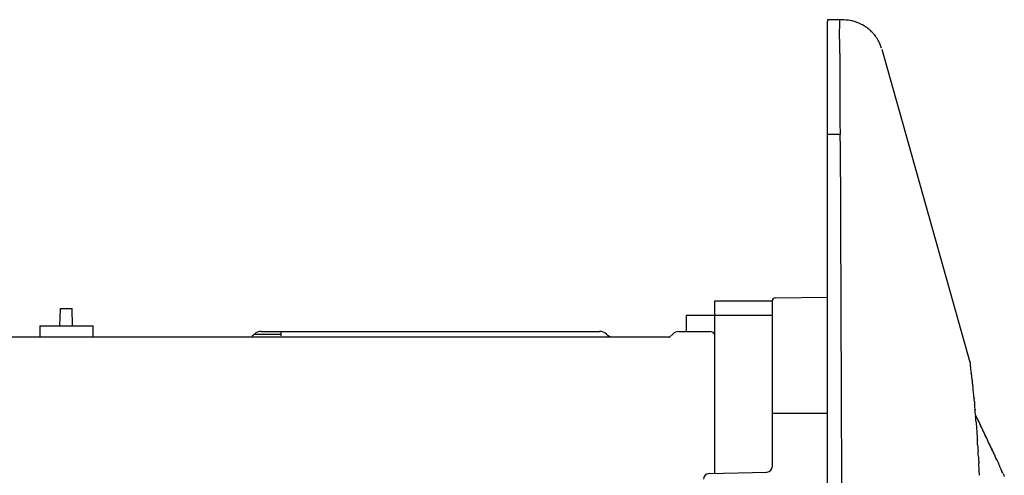
# Model space of a CAD drawing. Units: millimetres. Extents: x -38518 to 3890, y -11358 to 9381.
# Drawn here: x -35569 to -35398, y 7019 to 7099 of the extents above; entities that cross this region are included whole.
import ezdxf

# ---------------------------------------------------------------- set-up
doc = ezdxf.new("R2010")
doc.units = ezdxf.units.MM
doc.header["$LTSCALE"] = 46.255
doc.layers.get('0').update_dxf_attribs({"linetype": 'CONTINUOUS'})
doc.layers.add('02___PRT_ALL_AXES', color=7, linetype='CONTINUOUS')

msp = doc.modelspace()

# ---------------------------------------------------------------- linework, layer by layer
at = {"color": 7, "linetype": 'Continuous'}
for p, q in [((-35428.679, 7098.65), (-35428.679, 7098.35)), ((-35425.848, 7098.601), (-35428.679, 7098.65)), ((-35428.679, 6878.519), (-35428.679, 7098.345)), ((-35419.227, 7093.495), (-35403.917, 7039.028)), ((-35426.502, 7078.65), (-35428.679, 7078.65)), ((-35448.279, 7019.702), (-35448.279, 7049.75)), ((-35448.279, 7049.75), (-35438.279, 7049.75)), ((-35438.279, 7020.938), (-35438.279, 7049.759)), ((-35437.783, 7050.259), (-35428.679, 7050.339)), ((-35562.234, 7045.4), (-35562.129, 7048.4)), ((-35562.128, 7048.4), (-35560.129, 7048.4)), ((-35560.024, 7045.4), (-35560.129, 7048.4)), ((-35453.279, 7047.15), (-35453.279, 7044.39)), ((-35438.279, 7047.15), (-35453.279, 7047.15)), ((-35528.391, 7043.933), (-35526.851, 7043.933)), ((-35527.201, 7044.4), (-35468.356, 7044.4)), ((-35526.851, 7043.933), (-35526.174, 7043.933)), ((-35526.174, 7043.933), (-35524.874, 7043.933)), ((-35524.874, 7043.933), (-35523.737, 7043.933)), ((-35523.737, 7043.643), (-35523.737, 7044.4)), ((-35467.194, 7043.933), (-35467.166, 7043.933)), ((-35456.102, 7043.473), (-35455.625, 7043.951)), ((-35454.564, 7044.39), (-35449.149, 7044.39)), ((-35456.279, 7043.4), (-35595.111, 7043.4)), ((-35403.616, 7036.752), (-35403.713, 7037.119)), ((-35403.639, 7036.946), (-35403.687, 7037.127)), ((-35403.52, 7035.917), (-35403.512, 7035.841)), ((-35403.512, 7035.841), (-35403.506, 7035.788)), ((-35403.506, 7035.788), (-35403.498, 7035.71)), ((-35403.419, 7034.976), (-35403.409, 7034.877)), ((-35403.22, 7032.953), (-35403.204, 7032.778)), ((-35403.204, 7032.778), (-35403.198, 7032.716)), ((-35403.15, 7032.184), (-35403.113, 7031.769)), ((-35403.113, 7031.769), (-35403.108, 7031.712)), ((-35428.679, 7030.15), (-35438.279, 7030.15)), ((-35403.035, 7030.867), (-35403.028, 7030.788)), ((-35402.95, 7029.839), (-35402.936, 7029.658)), ((-35402.79, 7029.501), (-35402.92, 7029.761)), ((-35402.915, 7029.713), (-35402.804, 7029.491)), ((-35402.804, 7029.491), (-35402.683, 7029.247)), ((-35402.781, 7029.482), (-35402.79, 7029.501)), ((-35402.685, 7029.29), (-35402.781, 7029.482)), ((-35401.776, 7027.439), (-35402.685, 7029.29)), ((-35402.683, 7029.247), (-35402.547, 7028.974)), ((-35402.547, 7028.974), (-35402.393, 7028.663)), ((-35402.393, 7028.663), (-35402.215, 7028.3)), ((-35402.215, 7028.3), (-35402.166, 7028.2)), ((-35402.166, 7028.2), (-35402.005, 7027.873)), ((-35402.78, 7027.629), (-35402.766, 7027.431)), ((-35402.766, 7027.431), (-35402.74, 7027.083)), ((-35402.74, 7027.083), (-35402.705, 7026.582)), ((-35402.705, 7026.582), (-35402.676, 7026.172)), ((-35401.756, 7027.362), (-35401.707, 7027.262)), ((-35401.325, 7026.507), (-35401.363, 7026.586)), ((-35402.676, 7026.172), (-35402.64, 7025.643)), ((-35402.64, 7025.643), (-35402.63, 7025.499)), ((-35400.888, 7025.59), (-35400.99, 7025.806)), ((-35400.86, 7025.532), (-35400.888, 7025.59)), ((-35400.784, 7025.371), (-35400.86, 7025.532)), ((-35400.726, 7025.249), (-35400.784, 7025.371)), ((-35400.548, 7024.869), (-35400.726, 7025.249)), ((-35402.575, 7024.672), (-35402.55, 7024.284)), ((-35402.511, 7023.671), (-35402.502, 7023.517)), ((-35400.151, 7024.011), (-35400.215, 7024.151)), ((-35400.092, 7023.883), (-35400.151, 7024.011)), ((-35400.143, 7023.962), (-35400.064, 7023.79)), ((-35400.011, 7023.707), (-35400.092, 7023.883)), ((-35400.064, 7023.79), (-35399.934, 7023.506)), ((-35399.99, 7023.66), (-35400.011, 7023.707)), ((-35399.916, 7023.498), (-35399.99, 7023.66)), ((-35399.934, 7023.506), (-35399.916, 7023.465)), ((-35399.866, 7023.389), (-35399.916, 7023.498)), ((-35399.916, 7023.465), (-35399.85, 7023.321)), ((-35399.838, 7023.326), (-35399.866, 7023.389)), ((-35399.85, 7023.321), (-35399.799, 7023.209)), ((-35399.779, 7023.197), (-35399.838, 7023.326)), ((-35399.799, 7023.209), (-35399.778, 7023.163)), ((-35399.77, 7023.176), (-35399.779, 7023.197)), ((-35399.778, 7023.163), (-35399.715, 7023.023)), ((-35399.719, 7023.064), (-35399.77, 7023.176)), ((-35399.661, 7022.935), (-35399.719, 7023.064)), ((-35402.448, 7022.639), (-35402.427, 7022.28)), ((-35402.385, 7021.577), (-35402.376, 7021.414)), ((-35399.715, 7023.023), (-35399.616, 7022.803)), ((-35399.552, 7022.692), (-35399.661, 7022.935)), ((-35399.616, 7022.803), (-35399.52, 7022.59)), ((-35399.538, 7022.659), (-35399.552, 7022.692)), ((-35399.331, 7022.194), (-35399.538, 7022.659)), ((-35399.447, 7022.431), (-35399.368, 7022.263)), ((-35399.368, 7022.263), (-35399.251, 7022.013)), ((-35399.265, 7022.045), (-35399.331, 7022.194)), ((-35399.251, 7022.013), (-35399.265, 7022.045)), ((-35399.241, 7022.078), (-35399.136, 7021.84)), ((-35399.136, 7021.84), (-35399.023, 7021.582)), ((-35399.023, 7021.582), (-35398.958, 7021.431)), ((-35398.958, 7021.431), (-35398.932, 7021.372)), ((-35398.932, 7021.372), (-35398.78, 7021.019)), ((-35449.305, 7019.676), (-35439.253, 7019.939)), ((-35398.78, 7021.019), (-35398.754, 7020.96)), ((-35398.754, 7020.96), (-35398.689, 7020.809)), ((-35398.689, 7020.809), (-35398.579, 7020.551)), ((-35398.579, 7020.551), (-35398.475, 7020.319)), ((-35398.487, 7020.384), (-35398.503, 7020.424)), ((-35398.402, 7020.184), (-35398.487, 7020.384)), ((-35398.29, 7019.917), (-35398.402, 7020.184)), ((-35398.217, 7019.742), (-35398.29, 7019.917)), ((-35398.16, 7019.683), (-35398.044, 7019.402)), ((-35398.044, 7019.402), (-35397.939, 7019.144))]:
    msp.add_line(p, q, dxfattribs=at)
for centre, radius, start, end in [((-35425.974, 7091.575), 7.027, 77.16079, 88.97673), ((-35425.964, 7091.626), 6.975, 73.74494, 77.1508), ((-35425.972, 7091.597), 7.005, 66.60573, 73.74179), ((-35425.967, 7091.609), 6.992, 65.04619, 66.60313), ((-35425.97, 7091.604), 6.997, 62.88797, 65.04554), ((-35425.978, 7091.589), 7.014, 56.34402, 62.88635), ((-35425.962, 7091.613), 6.986, 52.15159, 56.34045), ((-35425.982, 7091.589), 7.018, 45.08158, 52.14565), ((-35425.967, 7091.604), 6.996, 40.32473, 45.08025), ((-35425.978, 7091.596), 7.009, 32.6751, 40.31743), ((-35425.955, 7091.612), 6.981, 27.94266, 32.67183), ((-35425.999, 7091.59), 7.031, 17.55683, 27.92925), ((-35666.163, 7071.991), 239.754, 0.19147, 1.59167), ((-116483.912, 6740.801), 81058.181, 0.09745105, 0.23466781), ((-35437.779, 7049.759), 0.5, 90.5, 180), ((-35529.751, 7045.4), 2, 298.55527, 312.83343), ((-35527.201, 7042.65), 1.75, 90, 132.83343), ((-35468.356, 7042.65), 1.75, 47.16657, 90), ((-35465.807, 7045.4), 2, 227.16657, 248.1616), ((-35454.564, 7042.89), 1.5, 90, 135), ((-35449.149, 7043.52), 0.87, 16.83776, 90), ((-35456.279, 7043.65), 0.25, 270, 315), ((-35394.59, 7040.524), 9.446, 188.69996, 188.97277), ((-35400.012, 7039.671), 3.957, 189.0114, 189.34944), ((-35525.338, 7022.441), 122.561, 6.31244, 6.7055), ((-35554.252, 7019.253), 151.65, 5.95117, 6.23023), ((-35579.507, 7016.63), 177.041, 5.59537, 5.91574), ((-35603.034, 7014.321), 200.681, 5.32718, 5.59669), ((-35626.898, 7012.099), 224.648, 5.12946, 5.26567), ((-35655.376, 7009.578), 253.238, 4.82239, 5.01441), ((-35678.104, 7007.664), 276.046, 4.60766, 4.80535), ((-35702.628, 7005.693), 300.649, 4.40026, 4.57207), ((-35607.446, 6927.312), 228.733, 25.93871, 26.08116), ((-35606.955, 6927.738), 228.12, 25.67824, 25.91632), ((-35590.813, 6935.397), 210.239, 25.75324, 25.90987), ((-35576.085, 6942.498), 193.888, 25.50867, 25.75429), ((-35575.894, 6942.636), 193.671, 25.43197, 25.66199), ((-35784.281, 6999.79), 382.516, 3.72971, 3.85381), ((-35559.702, 6950.313), 175.736, 25.17967, 25.50957), ((-35543.369, 6957.987), 157.691, 24.73254, 25.18104), ((-35533.042, 6962.921), 146.26, 24.7485, 25.05866), ((-35818.707, 6997.595), 417.012, 3.44298, 3.56396), ((-35851.833, 6995.648), 450.195, 3.16258, 3.28104), ((-35449.279, 7018.676), 1, 91.5, 180), ((-35439.279, 7020.938), 1, 271.5, 0), ((-35866.674, 6994.829), 465.059, 3.02426, 3.16248), ((-35498.32, 6975.423), 109.475, 24.0455, 24.21122), ((-35495.456, 6976.701), 106.338, 23.87588, 24.0455)]:
    msp.add_arc(centre, radius, start, end, dxfattribs=at)
for points, knots in [([(-35426.556, 7098.145), (-35426.552, 7098.262), (-35426.52, 7098.365), (-35426.543, 7098.613), (-35426.502, 7098.612)], [0, 0, 0, 0, 0.7432622, 1, 1, 1, 1]), ([(-35426.58, 7092.766), (-35426.58, 7093.385), (-35426.574, 7095.178), (-35426.598, 7096.972), (-35426.556, 7098.145)], [0, 0, 0, 0, 0.3452689, 1, 1, 1, 1]), ([(-35426.58, 7092.766), (-35426.58, 7091.758), (-35426.579, 7087.052), (-35426.569, 7082.346), (-35426.502, 7078.65)], [0, 0, 0, 0, 0.2143811, 1, 1, 1, 1]), ([(-35403.927, 7039.096), (-35403.913, 7039.092), (-35403.888, 7039.084), (-35403.88, 7039.061), (-35403.879, 7039.053)], [0, 0, 0, 0, 0.6448401, 1, 1, 1, 1]), ([(-35403.879, 7039.053), (-35403.878, 7039.049), (-35403.877, 7039.041), (-35403.874, 7039.034), (-35403.871, 7039.03)], [0, 0, 0, 0, 0.4850575, 1, 1, 1, 1]), ([(-35399.52, 7022.59), (-35399.512, 7022.572), (-35399.487, 7022.519), (-35399.463, 7022.466), (-35399.447, 7022.431)], [0, 0, 0, 0, 0.3477731, 1, 1, 1, 1])]:
    msp.add_open_spline(points, degree=3, knots=knots, dxfattribs=at)
for points in [[(-35403.828, 7038.451), (-35403.845, 7038.644), (-35403.843, 7038.84), (-35403.875, 7039.031)], [(-35403.737, 7037.757), (-35403.768, 7037.988), (-35403.807, 7038.219), (-35403.828, 7038.451)], [(-35403.639, 7036.946), (-35403.671, 7037.216), (-35403.7, 7037.487), (-35403.737, 7037.757)], [(-35402.865, 7028.76), (-35402.85, 7028.57), (-35402.836, 7028.38), (-35402.822, 7028.19)], [(-35402.822, 7028.19), (-35402.808, 7028.003), (-35402.794, 7027.816), (-35402.78, 7027.629)], [(-35402.55, 7024.284), (-35402.537, 7024.08), (-35402.524, 7023.875), (-35402.511, 7023.671)], [(-35402.427, 7022.28), (-35402.413, 7022.046), (-35402.399, 7021.811), (-35402.385, 7021.577)]]:
    msp.add_open_spline(points, degree=3, dxfattribs=at)
at = {"layer": '02___PRT_ALL_AXES', "color": 7, "linetype": 'Continuous'}
for p, q in [((-35565.748, 7045.4), (-35565.748, 7043.4)), ((-35565.748, 7045.4), (-35556.51, 7045.4)), ((-35556.51, 7045.4), (-35556.51, 7043.4))]:
    msp.add_line(p, q, dxfattribs=at)

doc.saveas('drawing.dxf')
